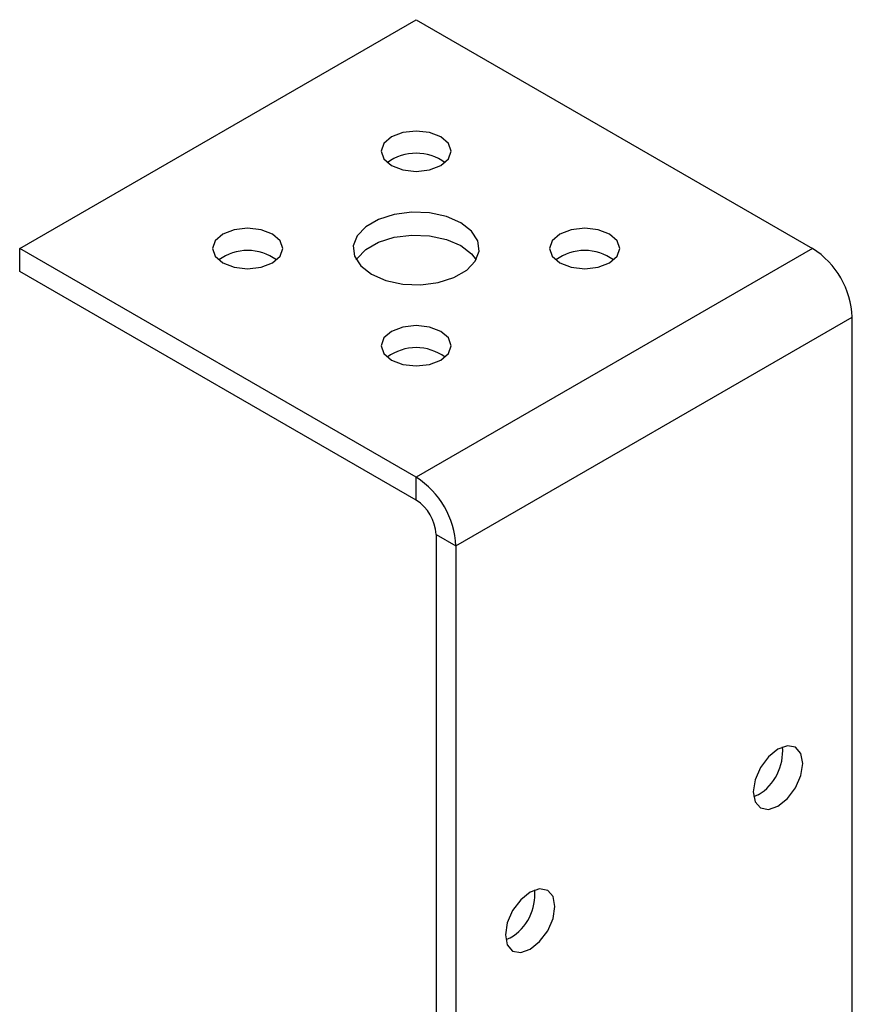
# Model space of a CAD drawing. Units: millimetres. Extents: x 5 to 415, y 5 to 289.
# Drawn here: x 136 to 166, y 121 to 156 of the extents above; entities that cross this region are included whole.
import ezdxf

# ---------------------------------------------------------------- set-up
doc = ezdxf.new("R2010")
doc.units = ezdxf.units.MM

msp = doc.modelspace()

# ---------------------------------------------------------------- linework, layer by layer
at = {"color": 7, "linetype": 'Continuous', "lineweight": 25}
for p, q in [((136.172, 148.133), (150.314, 156.297)), ((150.314, 156.297), (164.456, 148.133)), ((150.314, 139.968), (136.172, 148.133)), ((136.172, 147.316), (136.172, 148.133)), ((164.456, 148.133), (150.314, 139.968)), ((150.314, 139.152), (136.172, 147.316)), ((151.728, 137.519), (165.87, 145.683)), ((165.87, 116.9), (165.87, 145.683)), ((150.314, 139.152), (150.314, 139.968)), ((151.021, 137.927), (151.728, 137.519)), ((151.021, 137.927), (151.021, 109.144)), ((151.728, 137.519), (151.728, 108.736)), ((162.511, 128.638), (162.35, 128.562)), ((153.673, 123.535), (153.511, 123.459))]:
    msp.add_line(p, q, dxfattribs=at)
at = {"color": 7, "linetype": 'Continuous', "lineweight": 25, "flags": 128}
for points in [[(151.198, 152.113), (150.792, 152.269), (150.314, 152.324), (149.835, 152.269), (149.43, 152.113), (149.159, 151.878), (149.064, 151.602), (149.159, 151.326), (149.43, 151.092), (149.835, 150.936), (150.314, 150.881), (150.792, 150.936), (151.198, 151.092), (151.469, 151.326), (151.564, 151.602), (151.469, 151.878), (151.198, 152.113)], [(151.905, 149.051), (151.392, 149.273), (150.792, 149.402), (150.153, 149.428), (149.528, 149.35), (148.965, 149.172), (148.513, 148.911), (148.206, 148.586), (148.07, 148.225), (148.115, 147.856), (148.339, 147.51), (148.723, 147.214), (149.236, 146.993), (149.836, 146.863), (150.474, 146.837), (151.1, 146.916), (151.662, 147.093), (152.115, 147.354), (152.422, 147.679), (152.558, 148.04), (152.512, 148.409), (152.289, 148.755), (151.905, 149.051)], [(145.187, 148.643), (144.782, 148.799), (144.303, 148.854), (143.825, 148.799), (143.42, 148.643), (143.149, 148.409), (143.053, 148.133), (143.149, 147.856), (143.42, 147.622), (143.825, 147.466), (144.303, 147.411), (144.782, 147.466), (145.187, 147.622), (145.458, 147.856), (145.553, 148.133), (145.458, 148.409), (145.187, 148.643)], [(157.208, 148.643), (156.803, 148.799), (156.324, 148.854), (155.846, 148.799), (155.44, 148.643), (155.169, 148.409), (155.074, 148.133), (155.169, 147.856), (155.44, 147.622), (155.846, 147.466), (156.324, 147.411), (156.803, 147.466), (157.208, 147.622), (157.479, 147.856), (157.574, 148.133), (157.479, 148.409), (157.208, 148.643)], [(148.178, 147.724), (148.206, 147.77), (148.513, 148.094), (148.965, 148.356), (149.528, 148.533), (150.153, 148.612), (150.792, 148.585), (151.392, 148.456), (151.905, 148.234), (152.289, 147.938), (152.45, 147.724)], [(151.198, 145.173), (150.792, 145.329), (150.314, 145.384), (149.835, 145.329), (149.43, 145.173), (149.159, 144.939), (149.064, 144.663), (149.159, 144.387), (149.43, 144.153), (149.835, 143.996), (150.314, 143.941), (150.792, 143.996), (151.198, 144.153), (151.469, 144.387), (151.564, 144.663), (151.469, 144.939), (151.198, 145.173)], [(163.219, 130.271), (162.88, 129.998), (162.594, 129.611), (162.402, 129.17), (162.335, 128.74), (162.402, 128.388), (162.594, 128.168), (162.88, 128.112), (163.219, 128.23), (163.557, 128.503), (163.844, 128.889), (164.035, 129.331), (164.102, 129.761), (164.035, 130.112), (163.844, 130.333), (163.557, 130.389), (163.219, 130.271)], [(154.38, 125.169), (154.041, 124.896), (153.755, 124.509), (153.563, 124.067), (153.496, 123.638), (153.563, 123.286), (153.755, 123.065), (154.041, 123.01), (154.38, 123.127), (154.718, 123.4), (155.005, 123.787), (155.196, 124.229), (155.264, 124.658), (155.196, 125.01), (155.005, 125.23), (154.718, 125.286), (154.38, 125.169)]]:
    msp.add_lwpolyline(points, dxfattribs=at)
at = {"color": 7, "linetype": 'Continuous', "lineweight": 25}
for centre, radius, start, end in [((150.314, 149.796), 1.737, 53.5916, 126.4083), ((144.303, 146.327), 1.737, 53.5916, 126.4083), ((156.324, 146.327), 1.737, 53.5913, 126.4087), ((162.8, 145.543), 3.074, 2.6054, 57.3947), ((150.314, 142.857), 1.737, 53.5913, 126.4087), ((148.658, 137.379), 3.074, 2.6054, 57.3947), ((149.486, 137.857), 1.537, 2.6057, 57.3943), ((161.572, 130.191), 1.815, 301.1659, 4.9416), ((152.733, 125.088), 1.815, 301.1659, 4.9416)]:
    msp.add_arc(centre, radius, start, end, dxfattribs=at)

doc.saveas('drawing.dxf')
